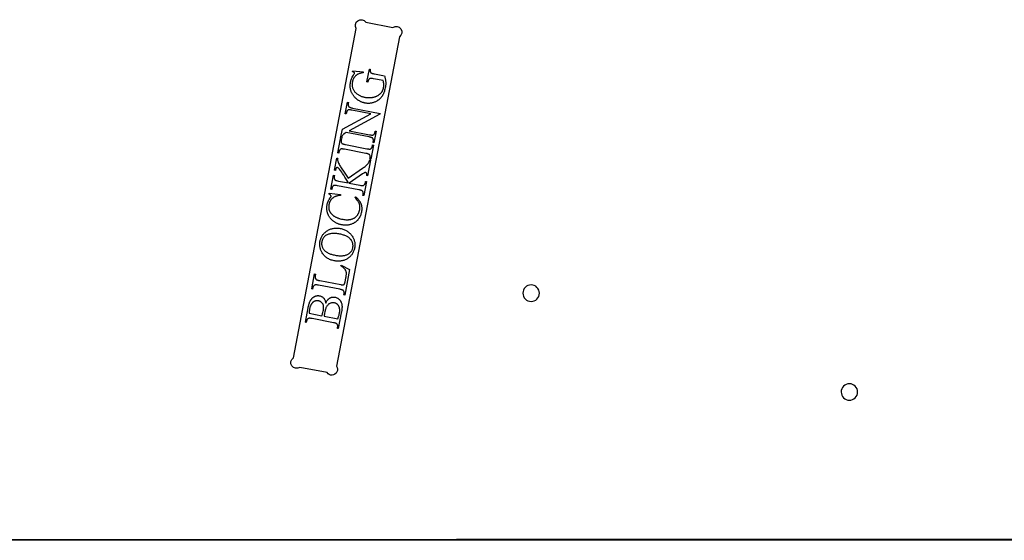
# Model space of a CAD drawing. Extents: x 0 to 195, y -47 to 96.
# Drawn here: x 33 to 55, y -47 to -35 of the extents above; entities that cross this region are included whole.
import ezdxf

# ---------------------------------------------------------------- set-up
doc = ezdxf.new("R2010")
doc.units = 0
doc.layers.add('LAYER_1', color=18, linetype='CONTINUOUS')

msp = doc.modelspace()

# ---------------------------------------------------------------- linework, layer by layer
at = {"layer": 'LAYER_1'}
for points in [[(39.035, -42.783), (40.467, -35.287, -1), (40.682, -35.141), (41.302, -35.259, -1), (41.449, -35.475), (40.017, -42.971, -1), (39.801, -43.117), (39.181, -42.999, -1)], [(44.45, -41.121, 0.414214), (44.263, -41.309, 0.414214), (44.45, -41.496, 0.414214), (44.638, -41.309, 0.414214)], [(51.7, -43.371, 0.414214), (51.513, -43.559, 0.414214), (51.7, -43.746, 0.414214), (51.888, -43.559, 0.414214)]]:
    msp.add_lwpolyline(points, format="xyb", close=True, dxfattribs=at)
for points in [[(40.387, -36.247), (40.628, -36.273), (40.625, -36.292), (40.602, -36.296), (40.58, -36.3), (40.559, -36.305), (40.54, -36.311), (40.522, -36.318), (40.514, -36.321), (40.506, -36.325), (40.498, -36.329), (40.49, -36.333), (40.483, -36.338), (40.476, -36.343), (40.467, -36.35), (40.458, -36.357), (40.449, -36.365), (40.441, -36.373), (40.433, -36.382), (40.426, -36.391), (40.419, -36.4), (40.413, -36.41), (40.407, -36.42), (40.402, -36.431), (40.397, -36.442), (40.392, -36.453), (40.388, -36.465), (40.384, -36.477), (40.381, -36.489), (40.379, -36.502), (40.376, -36.52), (40.374, -36.538), (40.373, -36.555), (40.373, -36.571), (40.374, -36.588), (40.376, -36.603), (40.379, -36.619), (40.383, -36.634), (40.388, -36.649), (40.394, -36.663), (40.401, -36.678), (40.409, -36.691), (40.417, -36.705), (40.427, -36.718), (40.438, -36.73), (40.45, -36.742), (40.461, -36.752), (40.472, -36.762), (40.483, -36.771), (40.495, -36.78), (40.507, -36.788), (40.52, -36.795), (40.533, -36.803), (40.546, -36.81), (40.56, -36.816), (40.574, -36.822), (40.588, -36.828), (40.603, -36.833), (40.619, -36.837), (40.634, -36.842), (40.65, -36.846), (40.666, -36.849), (40.68, -36.851), (40.693, -36.853), (40.706, -36.855), (40.72, -36.856), (40.733, -36.857), (40.746, -36.858), (40.758, -36.858), (40.771, -36.858), (40.784, -36.858), (40.797, -36.857), (40.809, -36.856), (40.822, -36.854), (40.834, -36.853), (40.846, -36.85), (40.858, -36.848), (40.871, -36.845), (40.883, -36.842), (40.894, -36.838), (40.905, -36.835), (40.916, -36.831), (40.927, -36.826), (40.937, -36.822), (40.947, -36.817), (40.957, -36.812), (40.966, -36.806), (40.975, -36.801), (40.983, -36.795), (40.992, -36.789), (41, -36.782), (41.007, -36.775), (41.014, -36.768), (41.021, -36.761), (41.034, -36.746), (41.04, -36.738), (41.046, -36.731), (41.051, -36.723), (41.056, -36.715), (41.061, -36.707), (41.065, -36.699), (41.07, -36.691), (41.073, -36.682), (41.077, -36.674), (41.08, -36.665), (41.083, -36.657), (41.085, -36.648), (41.087, -36.64), (41.089, -36.631), (41.091, -36.62), (41.093, -36.61), (41.094, -36.6), (41.094, -36.589), (41.095, -36.579), (41.095, -36.569), (41.095, -36.559), (41.094, -36.548), (41.093, -36.538), (41.092, -36.528), (41.09, -36.518), (41.088, -36.508), (41.086, -36.498), (41.084, -36.488), (41.081, -36.478), (41.077, -36.468), (40.86, -36.426), (40.834, -36.421), (40.823, -36.42), (40.813, -36.419), (40.804, -36.419), (40.797, -36.419), (40.79, -36.419), (40.785, -36.42), (40.78, -36.422), (40.775, -36.424), (40.771, -36.426), (40.767, -36.428), (40.763, -36.431), (40.76, -36.434), (40.756, -36.438), (40.753, -36.442), (40.75, -36.446), (40.747, -36.452), (40.744, -36.458), (40.741, -36.465), (40.739, -36.474), (40.736, -36.483), (40.734, -36.493), (40.732, -36.503), (40.711, -36.499), (40.766, -36.209), (40.787, -36.213), (40.785, -36.226), (40.783, -36.237), (40.783, -36.247), (40.783, -36.256), (40.785, -36.264), (40.786, -36.268), (40.788, -36.272), (40.789, -36.276), (40.791, -36.279), (40.794, -36.282), (40.796, -36.286), (40.799, -36.288), (40.802, -36.291), (40.807, -36.295), (40.814, -36.299), (40.822, -36.302), (40.831, -36.305), (40.842, -36.309), (40.853, -36.312), (40.867, -36.315), (40.881, -36.318), (41.111, -36.362), (41.116, -36.379), (41.121, -36.397), (41.125, -36.414), (41.129, -36.431), (41.132, -36.448), (41.134, -36.465), (41.136, -36.481), (41.137, -36.497), (41.138, -36.514), (41.138, -36.531), (41.138, -36.548), (41.137, -36.565), (41.135, -36.583), (41.133, -36.601), (41.13, -36.62), (41.127, -36.638), (41.121, -36.665), (41.114, -36.691), (41.107, -36.716), (41.103, -36.727), (41.098, -36.739), (41.094, -36.751), (41.089, -36.762), (41.084, -36.773), (41.079, -36.783), (41.073, -36.794), (41.067, -36.804), (41.061, -36.814), (41.055, -36.823), (41.049, -36.833), (41.042, -36.842), (41.035, -36.851), (41.028, -36.859), (41.02, -36.868), (41.013, -36.876), (41.005, -36.884), (40.997, -36.891), (40.989, -36.898), (40.98, -36.906), (40.971, -36.912), (40.962, -36.919), (40.953, -36.925), (40.943, -36.931), (40.934, -36.937), (40.924, -36.942), (40.909, -36.95), (40.893, -36.957), (40.878, -36.964), (40.862, -36.969), (40.847, -36.974), (40.831, -36.978), (40.815, -36.982), (40.799, -36.984), (40.783, -36.986), (40.766, -36.988), (40.75, -36.988), (40.733, -36.988), (40.717, -36.988), (40.7, -36.986), (40.683, -36.984), (40.666, -36.981), (40.654, -36.978), (40.641, -36.975), (40.629, -36.972), (40.617, -36.969), (40.606, -36.965), (40.594, -36.96), (40.582, -36.955), (40.571, -36.95), (40.56, -36.945), (40.549, -36.939), (40.538, -36.933), (40.527, -36.926), (40.516, -36.92), (40.506, -36.912), (40.495, -36.905), (40.485, -36.897), (40.473, -36.887), (40.462, -36.877), (40.451, -36.867), (40.44, -36.856), (40.43, -36.845), (40.42, -36.834), (40.411, -36.823), (40.402, -36.811), (40.394, -36.8), (40.386, -36.788), (40.379, -36.775), (40.372, -36.763), (40.365, -36.75), (40.359, -36.737), (40.354, -36.723), (40.349, -36.71), (40.345, -36.698), (40.341, -36.686), (40.338, -36.675), (40.336, -36.663), (40.334, -36.65), (40.332, -36.638), (40.331, -36.625), (40.33, -36.613), (40.329, -36.6), (40.329, -36.587), (40.33, -36.574), (40.33, -36.56), (40.332, -36.547), (40.333, -36.533), (40.335, -36.519), (40.338, -36.505), (40.342, -36.486), (40.347, -36.467), (40.352, -36.449), (40.359, -36.432), (40.367, -36.415), (40.377, -36.394), (40.39, -36.37), (40.406, -36.343), (40.414, -36.33), (40.42, -36.319), (40.424, -36.31), (40.426, -36.304), (40.426, -36.301), (40.426, -36.298), (40.426, -36.296), (40.425, -36.293), (40.424, -36.291), (40.423, -36.288), (40.42, -36.284), (40.417, -36.281), (40.414, -36.279), (40.411, -36.277), (40.406, -36.275), (40.396, -36.271), (40.383, -36.267)], [(40.111, -37.781), (40.15, -37.577), (40.802, -37.226), (40.368, -37.143), (40.352, -37.14), (40.337, -37.138), (40.323, -37.136), (40.311, -37.136), (40.301, -37.136), (40.292, -37.137), (40.285, -37.139), (40.282, -37.14), (40.279, -37.142), (40.272, -37.146), (40.266, -37.151), (40.261, -37.158), (40.256, -37.165), (40.252, -37.173), (40.249, -37.182), (40.246, -37.191), (40.243, -37.202), (40.238, -37.228), (40.218, -37.224), (40.268, -36.963), (40.288, -36.966), (40.283, -36.993), (40.281, -37.005), (40.281, -37.016), (40.281, -37.026), (40.283, -37.035), (40.284, -37.04), (40.285, -37.044), (40.287, -37.048), (40.289, -37.052), (40.291, -37.056), (40.293, -37.06), (40.296, -37.063), (40.299, -37.066), (40.304, -37.07), (40.31, -37.074), (40.317, -37.077), (40.326, -37.081), (40.337, -37.084), (40.349, -37.088), (40.363, -37.091), (40.378, -37.094), (41.011, -37.215), (41.007, -37.235), (40.307, -37.615), (40.77, -37.703), (40.786, -37.706), (40.801, -37.708), (40.815, -37.71), (40.827, -37.71), (40.837, -37.71), (40.846, -37.709), (40.853, -37.708), (40.856, -37.706), (40.859, -37.705), (40.866, -37.7), (40.871, -37.695), (40.877, -37.689), (40.882, -37.682), (40.886, -37.674), (40.889, -37.665), (40.892, -37.655), (40.895, -37.645), (40.9, -37.618), (40.92, -37.622), (40.87, -37.884), (40.85, -37.88), (40.855, -37.854), (40.856, -37.842), (40.857, -37.831), (40.857, -37.821), (40.855, -37.811), (40.854, -37.806), (40.853, -37.802), (40.851, -37.798), (40.849, -37.794), (40.847, -37.79), (40.845, -37.787), (40.842, -37.783), (40.839, -37.78), (40.834, -37.776), (40.828, -37.772), (40.821, -37.769), (40.812, -37.765), (40.801, -37.762), (40.789, -37.758), (40.775, -37.755), (40.76, -37.752), (40.238, -37.652), (40.217, -37.664), (40.201, -37.675), (40.187, -37.684), (40.182, -37.688), (40.178, -37.692), (40.174, -37.696), (40.17, -37.7), (40.162, -37.71), (40.154, -37.723), (40.146, -37.737), (40.142, -37.746), (40.138, -37.757), (40.135, -37.77), (40.131, -37.785)], [(40.839, -37.934), (40.86, -37.938), (40.798, -38.26), (40.777, -38.256), (40.783, -38.229), (40.784, -38.218), (40.785, -38.207), (40.785, -38.197), (40.783, -38.188), (40.781, -38.179), (40.778, -38.171), (40.774, -38.163), (40.768, -38.156), (40.764, -38.152), (40.758, -38.148), (40.75, -38.144), (40.74, -38.141), (40.729, -38.137), (40.716, -38.133), (40.702, -38.13), (40.686, -38.127), (40.2, -38.034), (40.174, -38.029), (40.163, -38.027), (40.153, -38.026), (40.144, -38.026), (40.136, -38.025), (40.129, -38.026), (40.124, -38.026), (40.12, -38.027), (40.116, -38.029), (40.113, -38.03), (40.109, -38.032), (40.106, -38.035), (40.102, -38.038), (40.099, -38.041), (40.095, -38.045), (40.091, -38.05), (40.087, -38.056), (40.084, -38.062), (40.081, -38.068), (40.078, -38.074), (40.076, -38.08), (40.074, -38.086), (40.072, -38.093), (40.067, -38.12), (40.047, -38.116), (40.108, -37.794), (40.129, -37.798), (40.124, -37.825), (40.122, -37.836), (40.121, -37.847), (40.122, -37.856), (40.123, -37.866), (40.125, -37.875), (40.128, -37.883), (40.133, -37.89), (40.138, -37.897), (40.14, -37.899), (40.143, -37.901), (40.149, -37.905), (40.157, -37.909), (40.166, -37.913), (40.177, -37.917), (40.19, -37.92), (40.205, -37.924), (40.221, -37.927), (40.706, -38.02), (40.732, -38.025), (40.744, -38.026), (40.754, -38.028), (40.763, -38.028), (40.771, -38.029), (40.777, -38.028), (40.783, -38.028), (40.786, -38.027), (40.79, -38.025), (40.794, -38.024), (40.797, -38.021), (40.801, -38.019), (40.804, -38.016), (40.808, -38.013), (40.811, -38.009), (40.815, -38.003), (40.819, -37.998), (40.823, -37.992), (40.826, -37.986), (40.828, -37.98), (40.831, -37.974), (40.833, -37.968), (40.834, -37.961)], [(40.284, -38.688), (40.612, -38.464), (40.632, -38.451), (40.65, -38.437), (40.667, -38.425), (40.682, -38.412), (40.695, -38.4), (40.707, -38.388), (40.718, -38.377), (40.727, -38.366), (40.736, -38.355), (40.743, -38.344), (40.75, -38.332), (40.756, -38.321), (40.761, -38.31), (40.766, -38.298), (40.77, -38.286), (40.774, -38.275), (40.794, -38.279), (40.726, -38.636), (40.705, -38.632), (40.707, -38.624), (40.707, -38.617), (40.708, -38.61), (40.708, -38.604), (40.707, -38.598), (40.707, -38.593), (40.705, -38.588), (40.703, -38.584), (40.701, -38.58), (40.699, -38.576), (40.697, -38.573), (40.694, -38.571), (40.691, -38.569), (40.688, -38.567), (40.685, -38.566), (40.682, -38.565), (40.675, -38.564), (40.669, -38.564), (40.663, -38.564), (40.657, -38.566), (40.654, -38.567), (40.65, -38.569), (40.64, -38.574), (40.627, -38.582), (40.611, -38.593), (40.305, -38.803), (40.547, -38.849), (40.573, -38.854), (40.585, -38.855), (40.595, -38.857), (40.604, -38.857), (40.612, -38.857), (40.618, -38.857), (40.624, -38.856), (40.627, -38.856), (40.631, -38.854), (40.635, -38.852), (40.638, -38.85), (40.642, -38.848), (40.645, -38.845), (40.649, -38.842), (40.652, -38.838), (40.656, -38.832), (40.66, -38.827), (40.664, -38.821), (40.667, -38.815), (40.669, -38.809), (40.672, -38.803), (40.674, -38.796), (40.675, -38.79), (40.68, -38.764), (40.7, -38.768), (40.639, -39.089), (40.618, -39.085), (40.624, -39.058), (40.625, -39.047), (40.626, -39.036), (40.626, -39.026), (40.624, -39.017), (40.622, -39.008), (40.619, -39), (40.615, -38.992), (40.609, -38.985), (40.605, -38.981), (40.599, -38.977), (40.591, -38.973), (40.581, -38.97), (40.57, -38.966), (40.557, -38.962), (40.543, -38.959), (40.527, -38.956), (40.041, -38.863), (40.015, -38.858), (40.004, -38.856), (39.993, -38.855), (39.984, -38.854), (39.976, -38.854), (39.97, -38.854), (39.964, -38.855), (39.96, -38.856), (39.957, -38.857), (39.953, -38.859), (39.95, -38.861), (39.946, -38.864), (39.943, -38.867), (39.936, -38.873), (39.932, -38.879), (39.928, -38.885), (39.925, -38.89), (39.922, -38.896), (39.919, -38.903), (39.917, -38.909), (39.915, -38.915), (39.913, -38.922), (39.908, -38.948), (39.888, -38.944), (39.949, -38.624), (39.97, -38.628), (39.965, -38.654), (39.964, -38.66), (39.963, -38.667), (39.963, -38.673), (39.963, -38.68), (39.964, -38.687), (39.965, -38.693), (39.966, -38.7), (39.968, -38.707), (39.969, -38.711), (39.971, -38.715), (39.973, -38.719), (39.976, -38.723), (39.979, -38.727), (39.982, -38.73), (39.986, -38.733), (39.99, -38.735), (39.995, -38.738), (40, -38.741), (40.008, -38.743), (40.016, -38.746), (40.036, -38.751), (40.062, -38.756), (40.292, -38.8), (40.236, -38.711), (40.207, -38.665), (40.181, -38.623), (40.157, -38.587), (40.135, -38.555), (40.116, -38.527), (40.099, -38.505), (40.085, -38.487), (40.079, -38.479), (40.073, -38.473), (40.068, -38.469), (40.063, -38.465), (40.059, -38.461), (40.054, -38.458), (40.05, -38.456), (40.045, -38.454), (40.041, -38.452), (40.037, -38.451), (40.034, -38.451), (40.031, -38.45), (40.027, -38.451), (40.024, -38.452), (40.021, -38.453), (40.018, -38.454), (40.015, -38.456), (40.012, -38.458), (40.009, -38.461), (40.007, -38.464), (40.004, -38.468), (40.002, -38.473), (40, -38.477), (39.998, -38.483), (39.996, -38.489), (39.995, -38.496), (39.992, -38.513), (39.971, -38.509), (40.024, -38.233), (40.045, -38.237), (40.043, -38.249), (40.042, -38.261), (40.042, -38.272), (40.043, -38.283), (40.045, -38.294), (40.047, -38.306), (40.052, -38.32), (40.057, -38.336), (40.06, -38.344), (40.064, -38.353), (40.074, -38.372), (40.085, -38.394), (40.1, -38.418), (40.109, -38.431), (40.127, -38.458), (40.192, -38.552)], [(39.853, -39.034), (40.111, -39.066), (40.108, -39.083), (40.093, -39.084), (40.079, -39.086), (40.065, -39.089), (40.051, -39.091), (40.038, -39.095), (40.025, -39.098), (40.013, -39.102), (40.002, -39.105), (39.99, -39.11), (39.979, -39.114), (39.969, -39.119), (39.959, -39.125), (39.95, -39.13), (39.941, -39.136), (39.932, -39.143), (39.924, -39.149), (39.917, -39.156), (39.909, -39.163), (39.902, -39.171), (39.896, -39.178), (39.89, -39.186), (39.884, -39.195), (39.878, -39.203), (39.873, -39.212), (39.868, -39.221), (39.864, -39.23), (39.86, -39.24), (39.856, -39.25), (39.852, -39.26), (39.849, -39.271), (39.847, -39.281), (39.844, -39.292), (39.843, -39.302), (39.842, -39.311), (39.841, -39.32), (39.84, -39.329), (39.839, -39.338), (39.839, -39.347), (39.84, -39.356), (39.84, -39.365), (39.841, -39.374), (39.842, -39.383), (39.844, -39.392), (39.846, -39.401), (39.848, -39.409), (39.851, -39.418), (39.853, -39.426), (39.856, -39.435), (39.86, -39.443), (39.864, -39.451), (39.868, -39.46), (39.873, -39.468), (39.878, -39.475), (39.883, -39.483), (39.889, -39.491), (39.895, -39.498), (39.902, -39.506), (39.909, -39.513), (39.916, -39.52), (39.924, -39.527), (39.932, -39.534), (39.941, -39.54), (39.95, -39.547), (39.959, -39.553), (39.969, -39.559), (39.979, -39.565), (39.99, -39.571), (40, -39.577), (40.012, -39.582), (40.023, -39.587), (40.035, -39.592), (40.048, -39.597), (40.06, -39.601), (40.073, -39.606), (40.087, -39.61), (40.101, -39.614), (40.129, -39.621), (40.159, -39.627), (40.185, -39.632), (40.209, -39.635), (40.233, -39.637), (40.256, -39.637), (40.279, -39.637), (40.29, -39.636), (40.301, -39.635), (40.311, -39.634), (40.322, -39.633), (40.332, -39.631), (40.342, -39.629), (40.352, -39.626), (40.362, -39.623), (40.372, -39.62), (40.381, -39.617), (40.39, -39.613), (40.399, -39.609), (40.408, -39.605), (40.416, -39.6), (40.425, -39.595), (40.433, -39.59), (40.44, -39.585), (40.448, -39.579), (40.455, -39.573), (40.462, -39.566), (40.469, -39.559), (40.476, -39.552), (40.482, -39.545), (40.488, -39.537), (40.494, -39.53), (40.5, -39.522), (40.505, -39.513), (40.51, -39.505), (40.515, -39.496), (40.519, -39.488), (40.523, -39.479), (40.527, -39.469), (40.531, -39.46), (40.534, -39.45), (40.537, -39.441), (40.54, -39.431), (40.542, -39.42), (40.545, -39.41), (40.548, -39.392), (40.549, -39.374), (40.55, -39.357), (40.55, -39.34), (40.549, -39.323), (40.546, -39.307), (40.543, -39.291), (40.538, -39.275), (40.535, -39.267), (40.532, -39.259), (40.528, -39.251), (40.524, -39.242), (40.519, -39.234), (40.514, -39.225), (40.503, -39.207), (40.489, -39.188), (40.474, -39.169), (40.456, -39.149), (40.437, -39.128), (40.452, -39.113), (40.463, -39.122), (40.473, -39.132), (40.483, -39.142), (40.493, -39.151), (40.502, -39.161), (40.511, -39.171), (40.519, -39.181), (40.527, -39.191), (40.534, -39.201), (40.541, -39.211), (40.547, -39.221), (40.554, -39.231), (40.559, -39.242), (40.564, -39.252), (40.569, -39.263), (40.573, -39.273), (40.577, -39.284), (40.58, -39.294), (40.583, -39.305), (40.586, -39.316), (40.588, -39.328), (40.59, -39.339), (40.591, -39.35), (40.592, -39.362), (40.593, -39.374), (40.593, -39.386), (40.593, -39.398), (40.592, -39.41), (40.591, -39.423), (40.59, -39.435), (40.588, -39.448), (40.585, -39.461), (40.58, -39.484), (40.574, -39.506), (40.568, -39.527), (40.564, -39.537), (40.56, -39.547), (40.556, -39.557), (40.551, -39.567), (40.546, -39.576), (40.541, -39.585), (40.536, -39.594), (40.531, -39.603), (40.525, -39.612), (40.519, -39.62), (40.513, -39.628), (40.506, -39.636), (40.5, -39.644), (40.493, -39.651), (40.486, -39.658), (40.478, -39.665), (40.471, -39.672), (40.463, -39.679), (40.455, -39.685), (40.446, -39.691), (40.438, -39.697), (40.429, -39.703), (40.42, -39.708), (40.411, -39.714), (40.401, -39.719), (40.391, -39.724), (40.377, -39.73), (40.362, -39.736), (40.346, -39.742), (40.331, -39.747), (40.316, -39.751), (40.3, -39.754), (40.284, -39.757), (40.268, -39.759), (40.252, -39.761), (40.236, -39.762), (40.219, -39.762), (40.202, -39.762), (40.186, -39.761), (40.169, -39.759), (40.151, -39.756), (40.134, -39.753), (40.12, -39.751), (40.106, -39.747), (40.093, -39.744), (40.08, -39.74), (40.066, -39.735), (40.054, -39.731), (40.041, -39.726), (40.029, -39.72), (40.016, -39.714), (40.004, -39.708), (39.993, -39.702), (39.981, -39.695), (39.97, -39.687), (39.959, -39.68), (39.948, -39.672), (39.937, -39.663), (39.927, -39.655), (39.917, -39.646), (39.907, -39.637), (39.898, -39.627), (39.889, -39.618), (39.881, -39.608), (39.873, -39.598), (39.865, -39.587), (39.858, -39.577), (39.851, -39.566), (39.844, -39.555), (39.838, -39.544), (39.832, -39.532), (39.827, -39.521), (39.822, -39.509), (39.818, -39.497), (39.813, -39.484), (39.81, -39.472), (39.806, -39.46), (39.804, -39.447), (39.801, -39.435), (39.799, -39.422), (39.798, -39.409), (39.797, -39.397), (39.796, -39.384), (39.796, -39.371), (39.796, -39.358), (39.796, -39.346), (39.797, -39.333), (39.799, -39.32), (39.801, -39.307), (39.803, -39.294), (39.805, -39.283), (39.807, -39.273), (39.81, -39.263), (39.813, -39.253), (39.816, -39.244), (39.82, -39.234), (39.824, -39.224), (39.828, -39.215), (39.833, -39.205), (39.838, -39.196), (39.843, -39.186), (39.849, -39.177), (39.854, -39.168), (39.86, -39.159), (39.874, -39.141), (39.881, -39.131), (39.887, -39.122), (39.89, -39.115), (39.891, -39.112), (39.892, -39.11), (39.893, -39.106), (39.893, -39.102), (39.893, -39.099), (39.892, -39.095), (39.891, -39.092), (39.89, -39.088), (39.889, -39.085), (39.887, -39.082), (39.883, -39.077), (39.88, -39.073), (39.876, -39.069), (39.871, -39.066), (39.866, -39.062), (39.861, -39.059), (39.855, -39.056), (39.849, -39.053)], [(39.644, -40.121), (39.648, -40.103), (39.653, -40.086), (39.658, -40.069), (39.665, -40.052), (39.672, -40.036), (39.68, -40.02), (39.688, -40.005), (39.698, -39.99), (39.708, -39.976), (39.72, -39.962), (39.732, -39.949), (39.744, -39.936), (39.758, -39.924), (39.772, -39.912), (39.788, -39.9), (39.804, -39.889), (39.82, -39.879), (39.837, -39.87), (39.854, -39.861), (39.872, -39.854), (39.889, -39.847), (39.907, -39.841), (39.926, -39.837), (39.944, -39.833), (39.963, -39.83), (39.982, -39.828), (40.001, -39.827), (40.021, -39.827), (40.041, -39.827), (40.061, -39.829), (40.081, -39.832), (40.102, -39.835), (40.123, -39.84), (40.143, -39.845), (40.163, -39.851), (40.182, -39.858), (40.201, -39.865), (40.219, -39.873), (40.236, -39.882), (40.253, -39.892), (40.269, -39.903), (40.285, -39.914), (40.3, -39.926), (40.314, -39.939), (40.328, -39.952), (40.341, -39.967), (40.353, -39.982), (40.365, -39.998), (40.376, -40.014), (40.386, -40.031), (40.396, -40.047), (40.404, -40.064), (40.411, -40.081), (40.417, -40.098), (40.423, -40.116), (40.427, -40.133), (40.431, -40.151), (40.433, -40.169), (40.435, -40.187), (40.435, -40.206), (40.435, -40.224), (40.434, -40.243), (40.431, -40.262), (40.428, -40.281), (40.424, -40.3), (40.419, -40.319), (40.413, -40.337), (40.407, -40.354), (40.4, -40.371), (40.392, -40.387), (40.383, -40.403), (40.373, -40.418), (40.363, -40.433), (40.351, -40.447), (40.34, -40.461), (40.327, -40.474), (40.313, -40.486), (40.299, -40.498), (40.284, -40.51), (40.268, -40.52), (40.251, -40.531), (40.234, -40.54), (40.217, -40.548), (40.2, -40.555), (40.182, -40.562), (40.164, -40.567), (40.145, -40.572), (40.126, -40.575), (40.107, -40.578), (40.087, -40.58), (40.067, -40.581), (40.047, -40.581), (40.026, -40.58), (40.005, -40.578), (39.984, -40.575), (39.962, -40.571), (39.94, -40.567), (39.919, -40.561), (39.898, -40.555), (39.878, -40.547), (39.859, -40.539), (39.841, -40.53), (39.823, -40.52), (39.806, -40.51), (39.789, -40.498), (39.773, -40.486), (39.758, -40.472), (39.744, -40.458), (39.73, -40.443), (39.717, -40.428), (39.705, -40.411), (39.694, -40.393), (39.684, -40.378), (39.676, -40.362), (39.668, -40.346), (39.661, -40.33), (39.655, -40.313), (39.65, -40.297), (39.646, -40.28), (39.642, -40.263), (39.64, -40.246), (39.638, -40.229), (39.637, -40.211), (39.637, -40.194), (39.637, -40.176), (39.639, -40.158), (39.641, -40.14)], [(39.683, -40.14), (39.68, -40.152), (39.679, -40.164), (39.678, -40.177), (39.678, -40.188), (39.678, -40.2), (39.68, -40.212), (39.681, -40.223), (39.684, -40.234), (39.687, -40.245), (39.691, -40.256), (39.695, -40.266), (39.7, -40.277), (39.705, -40.287), (39.712, -40.297), (39.719, -40.306), (39.726, -40.316), (39.736, -40.327), (39.747, -40.338), (39.759, -40.349), (39.772, -40.359), (39.785, -40.369), (39.799, -40.378), (39.814, -40.386), (39.83, -40.395), (39.847, -40.402), (39.864, -40.41), (39.882, -40.417), (39.901, -40.423), (39.921, -40.429), (39.941, -40.434), (39.962, -40.439), (39.984, -40.444), (40.007, -40.448), (40.029, -40.451), (40.051, -40.454), (40.072, -40.456), (40.092, -40.457), (40.112, -40.457), (40.132, -40.457), (40.151, -40.456), (40.169, -40.454), (40.187, -40.451), (40.204, -40.448), (40.221, -40.444), (40.237, -40.439), (40.253, -40.433), (40.268, -40.427), (40.283, -40.42), (40.293, -40.414), (40.303, -40.407), (40.313, -40.401), (40.322, -40.393), (40.33, -40.386), (40.338, -40.378), (40.346, -40.369), (40.352, -40.36), (40.359, -40.351), (40.365, -40.341), (40.37, -40.331), (40.375, -40.321), (40.379, -40.31), (40.383, -40.298), (40.386, -40.287), (40.388, -40.275), (40.391, -40.261), (40.392, -40.248), (40.393, -40.236), (40.393, -40.223), (40.392, -40.21), (40.391, -40.198), (40.389, -40.186), (40.386, -40.174), (40.383, -40.162), (40.379, -40.15), (40.374, -40.139), (40.369, -40.128), (40.362, -40.116), (40.355, -40.105), (40.348, -40.095), (40.339, -40.084), (40.33, -40.073), (40.32, -40.063), (40.31, -40.054), (40.298, -40.045), (40.286, -40.036), (40.272, -40.027), (40.258, -40.019), (40.243, -40.012), (40.227, -40.004), (40.21, -39.998), (40.193, -39.991), (40.174, -39.985), (40.155, -39.979), (40.135, -39.974), (40.114, -39.969), (40.092, -39.965), (40.069, -39.961), (40.045, -39.957), (40.023, -39.954), (40.001, -39.952), (39.98, -39.951), (39.959, -39.95), (39.94, -39.951), (39.92, -39.952), (39.902, -39.953), (39.884, -39.956), (39.867, -39.959), (39.85, -39.963), (39.834, -39.967), (39.819, -39.973), (39.804, -39.979), (39.79, -39.986), (39.78, -39.992), (39.769, -39.998), (39.76, -40.005), (39.751, -40.013), (39.742, -40.021), (39.734, -40.029), (39.727, -40.038), (39.72, -40.047), (39.713, -40.057), (39.707, -40.068), (39.702, -40.078), (39.697, -40.09), (39.693, -40.101), (39.689, -40.114), (39.685, -40.126)], [(40.117, -40.687), (40.124, -40.669), (40.316, -40.772), (40.204, -41.354), (40.184, -41.35), (40.189, -41.322), (40.191, -41.31), (40.192, -41.3), (40.191, -41.289), (40.19, -41.284), (40.189, -41.28), (40.188, -41.275), (40.187, -41.271), (40.185, -41.267), (40.183, -41.262), (40.18, -41.259), (40.178, -41.255), (40.175, -41.251), (40.171, -41.248), (40.167, -41.244), (40.161, -41.241), (40.153, -41.237), (40.144, -41.234), (40.133, -41.23), (40.121, -41.227), (40.107, -41.224), (40.092, -41.221), (39.607, -41.128), (39.59, -41.125), (39.575, -41.122), (39.561, -41.121), (39.549, -41.12), (39.538, -41.121), (39.529, -41.122), (39.522, -41.124), (39.518, -41.125), (39.516, -41.126), (39.509, -41.131), (39.503, -41.136), (39.497, -41.142), (39.492, -41.15), (39.488, -41.157), (39.484, -41.166), (39.481, -41.175), (39.479, -41.186), (39.474, -41.214), (39.453, -41.21), (39.518, -40.87), (39.539, -40.874), (39.536, -40.888), (39.534, -40.902), (39.532, -40.914), (39.532, -40.925), (39.531, -40.935), (39.531, -40.945), (39.532, -40.953), (39.534, -40.96), (39.536, -40.966), (39.538, -40.972), (39.54, -40.978), (39.543, -40.983), (39.546, -40.987), (39.549, -40.991), (39.553, -40.995), (39.557, -40.998), (39.562, -41.002), (39.568, -41.005), (39.576, -41.008), (39.586, -41.011), (39.597, -41.014), (39.61, -41.017), (39.624, -41.02), (39.64, -41.024), (40.112, -41.114), (40.123, -41.116), (40.133, -41.118), (40.143, -41.119), (40.151, -41.119), (40.159, -41.12), (40.166, -41.119), (40.172, -41.119), (40.177, -41.117), (40.183, -41.115), (40.189, -41.111), (40.194, -41.106), (40.198, -41.1), (40.2, -41.096), (40.202, -41.09), (40.205, -41.082), (40.208, -41.072), (40.213, -41.047), (40.22, -41.015), (40.231, -40.96), (40.234, -40.939), (40.237, -40.92), (40.24, -40.902), (40.241, -40.886), (40.242, -40.871), (40.243, -40.858), (40.242, -40.846), (40.241, -40.836), (40.239, -40.827), (40.237, -40.818), (40.234, -40.809), (40.23, -40.799), (40.225, -40.79), (40.22, -40.781), (40.215, -40.773), (40.208, -40.764), (40.201, -40.755), (40.192, -40.746), (40.183, -40.737), (40.172, -40.727), (40.16, -40.717), (40.147, -40.707), (40.132, -40.697)], [(39.772, -41.536), (39.78, -41.518), (39.789, -41.501), (39.797, -41.486), (39.807, -41.472), (39.816, -41.459), (39.826, -41.448), (39.831, -41.443), (39.837, -41.438), (39.842, -41.434), (39.848, -41.429), (39.855, -41.424), (39.863, -41.419), (39.871, -41.415), (39.879, -41.411), (39.887, -41.408), (39.895, -41.405), (39.904, -41.402), (39.912, -41.4), (39.92, -41.398), (39.929, -41.397), (39.938, -41.396), (39.946, -41.396), (39.955, -41.396), (39.964, -41.397), (39.973, -41.398), (39.983, -41.4), (39.996, -41.403), (40.01, -41.407), (40.023, -41.412), (40.036, -41.419), (40.048, -41.426), (40.06, -41.435), (40.072, -41.445), (40.083, -41.456), (40.094, -41.467), (40.098, -41.473), (40.103, -41.48), (40.108, -41.486), (40.112, -41.492), (40.116, -41.499), (40.119, -41.506), (40.123, -41.513), (40.126, -41.52), (40.131, -41.535), (40.136, -41.551), (40.139, -41.567), (40.14, -41.576), (40.141, -41.585), (40.142, -41.594), (40.143, -41.604), (40.143, -41.625), (40.142, -41.649), (40.14, -41.674), (40.136, -41.701), (40.132, -41.73), (40.126, -41.76), (40.058, -42.115), (40.038, -42.111), (40.043, -42.083), (40.045, -42.071), (40.046, -42.061), (40.045, -42.05), (40.044, -42.041), (40.042, -42.036), (40.041, -42.032), (40.039, -42.028), (40.037, -42.024), (40.035, -42.02), (40.032, -42.016), (40.029, -42.013), (40.026, -42.009), (40.021, -42.005), (40.015, -42.001), (40.007, -41.998), (39.998, -41.994), (39.987, -41.991), (39.975, -41.987), (39.961, -41.984), (39.946, -41.981), (39.461, -41.888), (39.444, -41.885), (39.429, -41.883), (39.415, -41.881), (39.403, -41.881), (39.393, -41.881), (39.383, -41.882), (39.376, -41.884), (39.373, -41.885), (39.37, -41.887), (39.363, -41.892), (39.357, -41.897), (39.351, -41.903), (39.346, -41.91), (39.342, -41.918), (39.338, -41.927), (39.335, -41.936), (39.333, -41.946), (39.328, -41.975), (39.307, -41.971), (39.369, -41.646), (39.374, -41.624), (39.378, -41.603), (39.383, -41.583), (39.388, -41.565), (39.394, -41.548), (39.399, -41.532), (39.405, -41.517), (39.411, -41.503), (39.415, -41.493), (39.42, -41.484), (39.425, -41.475), (39.43, -41.466), (39.435, -41.458), (39.441, -41.45), (39.446, -41.442), (39.452, -41.435), (39.458, -41.428), (39.465, -41.422), (39.471, -41.415), (39.478, -41.409), (39.484, -41.404), (39.491, -41.399), (39.498, -41.394), (39.506, -41.39), (39.513, -41.386), (39.52, -41.382), (39.528, -41.379), (39.536, -41.376), (39.543, -41.373), (39.551, -41.371), (39.559, -41.369), (39.566, -41.367), (39.574, -41.366), (39.582, -41.365), (39.59, -41.365), (39.598, -41.365), (39.606, -41.365), (39.614, -41.366), (39.622, -41.367), (39.631, -41.368), (39.644, -41.371), (39.658, -41.376), (39.67, -41.381), (39.683, -41.387), (39.694, -41.394), (39.705, -41.403), (39.715, -41.412), (39.725, -41.422), (39.73, -41.427), (39.734, -41.433), (39.738, -41.439), (39.742, -41.445), (39.746, -41.452), (39.75, -41.458), (39.756, -41.472), (39.761, -41.487), (39.766, -41.502), (39.769, -41.519)], [(39.686, -41.821), (39.69, -41.81), (39.694, -41.799), (39.698, -41.788), (39.701, -41.775), (39.708, -41.748), (39.714, -41.717), (39.718, -41.698), (39.72, -41.679), (39.722, -41.662), (39.723, -41.646), (39.724, -41.631), (39.723, -41.617), (39.722, -41.604), (39.72, -41.592), (39.717, -41.582), (39.714, -41.571), (39.71, -41.562), (39.705, -41.552), (39.699, -41.543), (39.693, -41.535), (39.686, -41.527), (39.679, -41.52), (39.67, -41.513), (39.662, -41.507), (39.653, -41.501), (39.644, -41.496), (39.634, -41.492), (39.625, -41.489), (39.614, -41.486), (39.604, -41.483), (39.596, -41.482), (39.588, -41.481), (39.58, -41.48), (39.572, -41.48), (39.564, -41.481), (39.556, -41.482), (39.548, -41.483), (39.54, -41.485), (39.533, -41.487), (39.525, -41.49), (39.518, -41.493), (39.51, -41.497), (39.503, -41.501), (39.496, -41.505), (39.488, -41.51), (39.481, -41.515), (39.474, -41.521), (39.468, -41.527), (39.461, -41.534), (39.455, -41.541), (39.449, -41.549), (39.444, -41.557), (39.439, -41.566), (39.434, -41.575), (39.429, -41.584), (39.425, -41.594), (39.421, -41.605), (39.417, -41.615), (39.413, -41.627), (39.41, -41.638), (39.407, -41.651), (39.405, -41.663), (39.402, -41.677), (39.4, -41.69), (39.399, -41.704), (39.398, -41.716), (39.397, -41.729), (39.397, -41.741), (39.397, -41.753), (39.398, -41.765)], [(40.045, -41.89), (40.052, -41.874), (40.058, -41.859), (40.064, -41.843), (40.069, -41.828), (40.074, -41.812), (40.078, -41.797), (40.081, -41.781), (40.085, -41.766), (40.087, -41.753), (40.089, -41.741), (40.09, -41.729), (40.091, -41.718), (40.091, -41.707), (40.091, -41.696), (40.091, -41.685), (40.09, -41.675), (40.089, -41.665), (40.087, -41.655), (40.085, -41.646), (40.083, -41.637), (40.08, -41.628), (40.077, -41.62), (40.073, -41.612), (40.069, -41.604), (40.064, -41.596), (40.06, -41.589), (40.055, -41.583), (40.049, -41.576), (40.044, -41.57), (40.038, -41.565), (40.032, -41.56), (40.026, -41.555), (40.019, -41.55), (40.013, -41.546), (40.006, -41.543), (39.999, -41.539), (39.991, -41.536), (39.983, -41.534), (39.975, -41.532), (39.967, -41.53), (39.956, -41.528), (39.945, -41.527), (39.934, -41.527), (39.923, -41.528), (39.912, -41.529), (39.901, -41.531), (39.89, -41.534), (39.878, -41.538), (39.867, -41.542), (39.857, -41.548), (39.846, -41.554), (39.836, -41.562), (39.827, -41.571), (39.817, -41.58), (39.808, -41.591), (39.8, -41.603), (39.792, -41.616), (39.784, -41.629), (39.777, -41.644), (39.771, -41.66), (39.765, -41.676), (39.76, -41.694), (39.755, -41.712), (39.751, -41.731), (39.745, -41.763), (39.741, -41.79), (39.738, -41.813), (39.738, -41.822), (39.737, -41.83)]]:
    msp.add_lwpolyline(points, close=True, dxfattribs=at)
for points in [[(63.99, -46.909), (0.263, -46.931)], [(63.99, -46.934), (0.263, -46.931)]]:
    msp.add_lwpolyline(points, dxfattribs=at)

doc.saveas('drawing.dxf')
